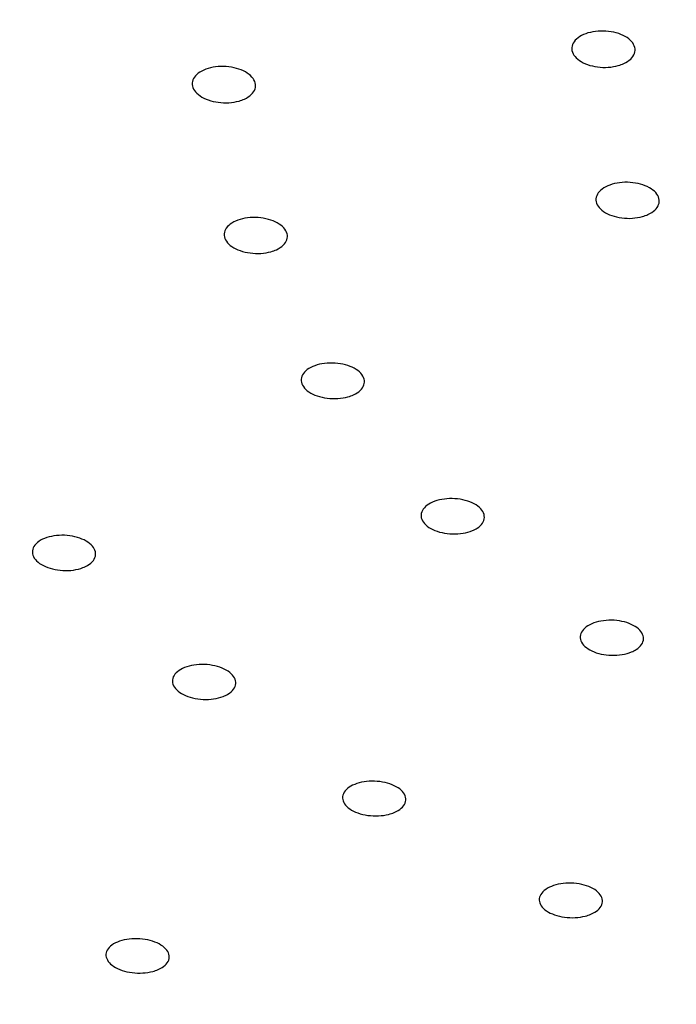
# Model space of a CAD drawing. Extents: x -1050 to 1050, y -742 to 742.
# Drawn here: x -95 to -92, y 391 to 396 of the extents above; entities that cross this region are included whole.
import ezdxf

# ---------------------------------------------------------------- set-up
doc = ezdxf.new("R2010")
doc.units = 0
doc.header["$LTSCALE"] = 25
doc.layers.add('シャワー', color=7, linetype='CONTINUOUS')

msp = doc.modelspace()

# ---------------------------------------------------------------- linework, layer by layer
at = {"layer": 'シャワー', "color": 2, "linetype": 'Continuous', "lineweight": 25}
for points, knots in [([(-73.36426856, 395.82562968), (-73.36839488, 395.68662147), (-73.380817, 395.26814351), (-73.5231833, 394.57250742), (-73.85040963, 393.74860351), (-74.33929388, 392.94799469), (-74.97936764, 392.1814165), (-75.76322633, 391.45723657), (-76.68218604, 390.78328687), (-77.72648076, 390.16727725), (-78.88458206, 389.61682102), (-80.14330762, 389.13901554), (-81.48803436, 388.74007228), (-82.90291721, 388.42529525), (-84.37108345, 388.1988685), (-85.87490803, 388.06379664), (-87.39628832, 388.0219493), (-88.9168413, 388.07389461), (-90.41816464, 388.21895466), (-91.88206738, 388.45524369), (-93.29085186, 388.77956578), (-94.62750832, 389.18756608), (-95.87595371, 389.67371049), (-97.02132649, 390.23124603), (-98.05019967, 390.85246724), (-98.95089466, 391.52870383), (-99.7138349, 392.25063612), (-100.33133569, 393.00876459), (-100.79990398, 393.79440537), (-101.11094286, 394.60043006), (-101.2733306, 395.37927961), (-101.25274158, 395.88840518), (-101.2432366, 396.12344429)], [0, 0, 0, 0, 0.0175372428, 0.052795083, 0.0878476949, 0.1224729337, 0.1567104337, 0.1906970426, 0.2245574433, 0.2583745395, 0.2921877135, 0.3260191138, 0.3598793745, 0.3937693407, 0.4276849729, 0.4616198682, 0.495566463, 0.5295168556, 0.5634614044, 0.5973907077, 0.631296455, 0.6651707785, 0.69900687, 0.732800188, 0.7665522836, 0.800275019, 0.8339926009, 0.867751129, 0.9016421004, 0.9357982889, 0.970361118, 1, 1, 1, 1]), ([(-92.64219964, 395.90607677), (-92.65702996, 395.90187966), (-92.67342525, 395.89912556), (-92.69002747, 395.89804222), (-92.70662961, 395.89695888), (-92.72389663, 395.89751637), (-92.74039887, 395.89966852), (-92.75690254, 395.90182086), (-92.77309657, 395.90562754), (-92.78763941, 395.91077359), (-92.8021807, 395.91591908), (-92.81547234, 395.92254567), (-92.82641238, 395.9301047), (-92.83734917, 395.93766148), (-92.8462375, 395.9463587), (-92.85234, 395.95547587), (-92.85844034, 395.9645898), (-92.86192512, 395.97437483), (-92.86250521, 395.98402031), (-92.86308514, 395.99366328), (-92.86077791, 396.00343275), (-92.85577479, 396.01251963), (-92.85077192, 396.02160607), (-92.84293556, 396.03026056), (-92.83291508, 396.03776691), (-92.82289277, 396.04527463), (-92.81040933, 396.05184079), (-92.79649849, 396.05692244), (-92.78258301, 396.06200579), (-92.76685559, 396.06574381), (-92.75061806, 396.06782757), (-92.73437503, 396.06991204), (-92.71717366, 396.07039862), (-92.70043788, 396.06924715), (-92.68369881, 396.06809546), (-92.66696381, 396.06527329), (-92.65161891, 396.06101412), (-92.63627452, 396.0567551), (-92.62189681, 396.05094162), (-92.6096775, 396.04405493), (-92.59746122, 396.03716995), (-92.58706523, 396.02902227), (-92.57935179, 396.02028676), (-92.57164109, 396.01155434), (-92.56639833, 396.00199355), (-92.56405853, 395.99239651), (-92.56171944, 395.98280239), (-92.56221699, 395.97290738), (-92.56550997, 395.96353108), (-92.56880256, 395.95415593), (-92.57498062, 395.94504083), (-92.58353209, 395.93694027), (-92.59208455, 395.92883879), (-92.60324666, 395.92152871), (-92.61609393, 395.91561464), (-92.6241315, 395.91191465), (-92.63292959, 395.90870027), (-92.64219964, 395.90607677)], [0, 0, 0, 0, 0.00005039791528, 0.00005039791528, 0.00005039791528, 0.00010079546114, 0.00010079546114, 0.00010079546114, 0.00015119761527, 0.00015119761527, 0.00015119761527, 0.00020159452951, 0.00020159452951, 0.00020159452951, 0.0002519764346, 0.0002519764346, 0.0002519764346, 0.00030234014718, 0.00030234014718, 0.00030234014718, 0.00035269046277, 0.00035269046277, 0.00035269046277, 0.00040303804298, 0.00040303804298, 0.00040303804298, 0.00045339474026, 0.00045339474026, 0.00045339474026, 0.00050376841316, 0.00050376841316, 0.00050376841316, 0.00055415948905, 0.00055415948905, 0.00055415948905, 0.00060456077006, 0.00060456077006, 0.00060456077006, 0.00065496057793, 0.00065496057793, 0.00065496057793, 0.00070534787489, 0.00070534787489, 0.00070534787489, 0.00075571711202, 0.00075571711202, 0.00075571711202, 0.00080607066301, 0.00080607066301, 0.00080607066301, 0.00085641777354, 0.00085641777354, 0.00085641777354, 0.00090677050274, 0.00090677050274, 0.00090677050274, 0.00093799817143, 0.00093799817143, 0.00093799817143, 0.00093799817143]), ([(-94.43865897, 395.73805526), (-94.45341972, 395.7338974), (-94.46976848, 395.73118361), (-94.48635093, 395.73013811), (-94.50293327, 395.72909261), (-94.52020671, 395.72968651), (-94.53674114, 395.73187071), (-94.5532774, 395.73405515), (-94.56953074, 395.73789059), (-94.5841541, 395.74305988), (-94.59877383, 395.74822789), (-94.61216787, 395.75487182), (-94.62322469, 395.76244161), (-94.63427533, 395.77000717), (-94.64329632, 395.77870645), (-94.64953841, 395.78781856), (-94.65577659, 395.79692499), (-94.65941145, 395.80669505), (-94.66014113, 395.81631908), (-94.6608705, 395.8259391), (-94.6587173, 395.83567854), (-94.65386036, 395.8447309), (-94.64900355, 395.85378304), (-94.6413094, 395.86239769), (-94.63141589, 395.86986244), (-94.62151866, 395.87732999), (-94.6091478, 395.88385262), (-94.59532771, 395.88889161), (-94.58149914, 395.89393368), (-94.56583851, 395.8976293), (-94.54964171, 395.89967346), (-94.5334355, 395.9017188), (-94.51624568, 395.90216715), (-94.49949495, 395.90098154), (-94.48273928, 395.89979557), (-94.46596073, 395.8969419), (-94.45054932, 395.8926564), (-94.43513977, 395.88837141), (-94.42067178, 395.88253659), (-94.40834555, 395.87563482), (-94.39602527, 395.86873639), (-94.38550466, 395.86058155), (-94.37765736, 395.85184593), (-94.36981505, 395.84311584), (-94.36442627, 395.83356474), (-94.36193864, 395.82398421), (-94.35945227, 395.81440853), (-94.35979548, 395.80453929), (-94.36293964, 395.795194), (-94.36608332, 395.78585018), (-94.37211362, 395.77677252), (-94.3805303, 395.76871205), (-94.38894918, 395.76064947), (-94.39998756, 395.75338238), (-94.41273104, 395.74751118), (-94.42070219, 395.7438387), (-94.42944027, 395.74065202), (-94.43865897, 395.73805526)], [0, 0, 0, 0, 0.000050425019, 0.000050425019, 0.000050425019, 0.00010084952764, 0.00010084952764, 0.00010084952764, 0.00015128004532, 0.00015128004532, 0.00015128004532, 0.00020169824002, 0.00020169824002, 0.00020169824002, 0.00025208804977, 0.00025208804977, 0.00025208804977, 0.00030244587983, 0.00030244587983, 0.00030244587983, 0.00035278216459, 0.00035278216459, 0.00035278216459, 0.00040311675992, 0.00040311675992, 0.00040311675992, 0.00045347023958, 0.00045347023958, 0.00045347023958, 0.00050385491198, 0.00050385491198, 0.00050385491198, 0.00055426944181, 0.00055426944181, 0.00055426944181, 0.00060469940871, 0.00060469940871, 0.00060469940871, 0.00065512360002, 0.00065512360002, 0.00065512360002, 0.00070552332245, 0.00070552332245, 0.00070552332245, 0.0007558906285, 0.0007558906285, 0.0007558906285, 0.00080623179899, 0.00080623179899, 0.00080623179899, 0.00085656455571, 0.00085656455571, 0.00085656455571, 0.00090691027994, 0.00090691027994, 0.00090691027994, 0.00093812781209, 0.00093812781209, 0.00093812781209, 0.00093812781209]), ([(-92.52776075, 395.19062189), (-92.54259512, 395.18646246), (-92.55899354, 395.18373309), (-92.57559798, 395.1826597), (-92.59220242, 395.18158632), (-92.60947092, 395.18213929), (-92.62597336, 395.18427309), (-92.64247526, 395.18640682), (-92.65866643, 395.19018018), (-92.67320509, 395.19528101), (-92.68774014, 395.20038057), (-92.70102455, 395.20694771), (-92.71195683, 395.21443861), (-92.72288524, 395.22192687), (-92.7317647, 395.23054487), (-92.73785892, 395.2395787), (-92.74395128, 395.24860978), (-92.74742817, 395.25830556), (-92.74800161, 395.26786294), (-92.74857498, 395.27741915), (-92.74626147, 395.28710052), (-92.74125325, 395.29610559), (-92.73624445, 395.30511169), (-92.7284023, 395.31368963), (-92.71837669, 395.32112978), (-92.70834807, 395.32857217), (-92.69585826, 395.33508127), (-92.68194143, 395.34011883), (-92.66801966, 395.34515818), (-92.65228603, 395.34886391), (-92.63604295, 395.3509295), (-92.61979576, 395.35299562), (-92.60259076, 395.35347774), (-92.58585259, 395.35233582), (-92.56911373, 395.35119385), (-92.55237993, 395.34839615), (-92.53703766, 395.34417406), (-92.52169829, 395.33995276), (-92.50732669, 395.33419109), (-92.49511432, 395.32736603), (-92.48290606, 395.32054327), (-92.47251875, 395.31246955), (-92.46481376, 395.30381365), (-92.45711136, 395.29516067), (-92.45187699, 395.28568718), (-92.44954444, 395.27617795), (-92.44721234, 395.26667052), (-92.4477166, 395.25686516), (-92.45101504, 395.24757376), (-92.45431361, 395.23828198), (-92.46049744, 395.229248), (-92.46905387, 395.22121936), (-92.47761247, 395.21318867), (-92.48878075, 395.20594241), (-92.50163377, 395.20007985), (-92.50967807, 395.19641066), (-92.51848338, 395.19322318), (-92.52776075, 395.19062189)], [0, 0, 0, 0, 0.00005040120986, 0.00005040120986, 0.00005040120986, 0.00010080246144, 0.00010080246144, 0.00010080246144, 0.00015120225978, 0.00015120225978, 0.00015120225978, 0.00020158951953, 0.00020158951953, 0.00020158951953, 0.00025195871329, 0.00025195871329, 0.00025195871329, 0.00030231223935, 0.00030231223935, 0.00030231223935, 0.00035265936058, 0.00035265936058, 0.00035265936058, 0.00040301213807, 0.00040301213807, 0.00040301213807, 0.00045338015214, 0.00045338015214, 0.00045338015214, 0.00050376631333, 0.00050376631333, 0.00050376631333, 0.0005541655841, 0.0005541655841, 0.0005541655841, 0.00060456717573, 0.00060456717573, 0.00060456717573, 0.00065495927483, 0.00065495927483, 0.00065495927483, 0.00070533423086, 0.00070533423086, 0.00070533423086, 0.00075569191517, 0.00075569191517, 0.00075569191517, 0.0008060397697, 0.0008060397697, 0.0008060397697, 0.00085638953582, 0.00085638953582, 0.00085638953582, 0.00090675211205, 0.00090675211205, 0.00090675211205, 0.00093799817213, 0.00093799817213, 0.00093799817213, 0.00093799817213]), ([(-94.2876832, 395.02414883), (-94.30244055, 395.02001918), (-94.31878736, 395.01731968), (-94.3353698, 395.01627365), (-94.35195224, 395.01522761), (-94.36922781, 395.01580618), (-94.38576573, 395.01796187), (-94.40230284, 395.02011745), (-94.41855876, 395.02390957), (-94.4331856, 395.02902473), (-94.4478061, 395.03413769), (-94.46120248, 395.04071377), (-94.47226286, 395.04820845), (-94.4833163, 395.05569842), (-94.49234172, 395.0643126), (-94.49858994, 395.07333718), (-94.50483474, 395.08235681), (-94.5084777, 395.09203523), (-94.50921698, 395.10157061), (-94.50995609, 395.11110381), (-94.50781335, 395.1207569), (-94.50296719, 395.12973093), (-94.49812009, 395.13870669), (-94.4904351, 395.14725053), (-94.48054947, 395.15465617), (-94.47065861, 395.16206572), (-94.45829233, 395.1685401), (-94.4444745, 395.17354452), (-94.43064794, 395.17855211), (-94.4149869, 395.18222594), (-94.39878742, 395.18426247), (-94.3825805, 395.18629993), (-94.36538767, 395.18675474), (-94.34863241, 395.18558903), (-94.33187573, 395.18442322), (-94.31509431, 395.18160436), (-94.2996791, 395.17736529), (-94.28426891, 395.17312761), (-94.26979872, 395.16735358), (-94.2574692, 395.16052111), (-94.24514702, 395.15369271), (-94.2346229, 395.1456186), (-94.22677049, 395.13696776), (-94.21892282, 395.12832214), (-94.21352711, 395.11886191), (-94.21103086, 395.10937095), (-94.20853547, 395.09988328), (-94.20886863, 395.09010327), (-94.21200197, 395.08084064), (-94.21513552, 395.07157744), (-94.22115583, 395.06257635), (-94.22956331, 395.05458172), (-94.23797452, 395.04658356), (-94.24900668, 395.0393723), (-94.26174605, 395.0335437), (-94.26971878, 395.02989596), (-94.27846006, 395.0267298), (-94.2876832, 395.02414883)], [0, 0, 0, 0, 0.00005042880765, 0.00005042880765, 0.00005042880765, 0.00010085765689, 0.00010085765689, 0.00010085765689, 0.00015128439284, 0.00015128439284, 0.00015128439284, 0.00020168929783, 0.00020168929783, 0.00020168929783, 0.00025206215712, 0.00025206215712, 0.00025206215712, 0.00030240682627, 0.00030240682627, 0.00030240682627, 0.00035273951012, 0.00035273951012, 0.00035273951012, 0.00040308163832, 0.00040308163832, 0.00040308163832, 0.00045345049464, 0.00045345049464, 0.00045345049464, 0.00050385167348, 0.00050385167348, 0.00050385167348, 0.00055427662056, 0.00055427662056, 0.00055427662056, 0.00060470634744, 0.00060470634744, 0.00060470634744, 0.00065511974628, 0.00065511974628, 0.00065511974628, 0.00070550287225, 0.00070550287225, 0.00070550287225, 0.00075585507586, 0.00075585507586, 0.00075585507586, 0.00080618926449, 0.00080618926449, 0.00080618926449, 0.00085652621431, 0.00085652621431, 0.00085652621431, 0.00090688547436, 0.00090688547436, 0.00090688547436, 0.00093812791347, 0.00093812791347, 0.00093812791347, 0.00093812791347]), ([(-93.92265593, 394.33616663), (-93.93740933, 394.33205182), (-93.95375333, 394.3293521), (-93.9703347, 394.32829111), (-93.98691617, 394.32723012), (-94.00419253, 394.32777866), (-94.0207325, 394.32989198), (-94.03726909, 394.33200487), (-94.05352602, 394.33574033), (-94.0681549, 394.34078956), (-94.08277551, 394.34583595), (-94.09617344, 394.352334), (-94.1072369, 394.35974556), (-94.11829347, 394.36715252), (-94.12732355, 394.37567627), (-94.13357826, 394.38461055), (-94.13983043, 394.39354121), (-94.14348198, 394.40312837), (-94.14423109, 394.41257806), (-94.1449802, 394.42202764), (-94.14284772, 394.43160023), (-94.1380116, 394.4405039), (-94.13317361, 394.44941102), (-94.1254967, 394.45789418), (-94.11561738, 394.46525224), (-94.10573197, 394.47261484), (-94.09336907, 394.4790539), (-94.07955216, 394.48403734), (-94.0657273, 394.48902364), (-94.05006558, 394.49269013), (-94.03386331, 394.49473343), (-94.01765647, 394.49677732), (-94.00046164, 394.49725343), (-93.98370307, 394.4961218), (-93.96694675, 394.49499033), (-93.95016408, 394.49222023), (-93.93474664, 394.48804022), (-93.91933679, 394.48386227), (-93.90486548, 394.47816039), (-93.89253352, 394.4714066), (-93.88020939, 394.4646571), (-93.86968179, 394.45667072), (-93.86182412, 394.44810916), (-93.85397036, 394.43955187), (-93.84856718, 394.43018394), (-93.84606193, 394.42078136), (-93.84355703, 394.41138013), (-93.84388005, 394.40168509), (-93.84700297, 394.39249859), (-93.85012675, 394.38330957), (-93.8561379, 394.3743761), (-93.86453758, 394.36643673), (-93.87294205, 394.35849282), (-93.88396927, 394.35132519), (-93.89670608, 394.3455261), (-93.90468144, 394.34189491), (-93.91342709, 394.33874061), (-93.92265593, 394.33616663)], [0, 0, 0, 0, 0.00005042698078, 0.00005042698078, 0.00005042698078, 0.00010085455042, 0.00010085455042, 0.00010085455042, 0.00015127213611, 0.00015127213611, 0.00015127213611, 0.00020166100654, 0.00020166100654, 0.00020166100654, 0.00025201802219, 0.00025201802219, 0.00025201802219, 0.00030235401744, 0.00030235401744, 0.00030235401744, 0.00035268901738, 0.00035268901738, 0.00035268901738, 0.00040304346149, 0.00040304346149, 0.00040304346149, 0.00045342927962, 0.00045342927962, 0.00045342927962, 0.00050384467819, 0.00050384467819, 0.00050384467819, 0.00055427489879, 0.00055427489879, 0.00055427489879, 0.00060469866001, 0.00060469866001, 0.00060469866001, 0.00065509750056, 0.00065509750056, 0.00065509750056, 0.00070546390369, 0.00070546390369, 0.00070546390369, 0.00075580458936, 0.00075580458936, 0.00075580458936, 0.00080613753423, 0.00080613753423, 0.00080613753423, 0.0008564840798, 0.0008564840798, 0.0008564840798, 0.00090685960876, 0.00090685960876, 0.00090685960876, 0.00093812892885, 0.00093812892885, 0.00093812892885, 0.00093812892885]), ([(-93.33351321, 393.70227471), (-93.34670104, 393.69679924), (-93.36186954, 393.69256343), (-93.37775954, 393.68992029), (-93.39364946, 393.68727717), (-93.41070106, 393.68615271), (-93.42750187, 393.68664076), (-93.44429922, 393.68712871), (-93.46130954, 393.68924207), (-93.47712228, 393.69280659), (-93.49292603, 393.69636908), (-93.50796976, 393.70147949), (-93.52100544, 393.7077148), (-93.53403302, 393.71394624), (-93.54541452, 393.72147316), (-93.55420624, 393.72967195), (-93.56299445, 393.73786747), (-93.56943741, 393.74696033), (-93.57300213, 393.75619747), (-93.57656684, 393.76543456), (-93.57735174, 393.77507052), (-93.57529339, 393.78430805), (-93.57323424, 393.79354919), (-93.56827302, 393.80264626), (-93.56082173, 393.81084718), (-93.55336583, 393.81905317), (-93.5432114, 393.82658808), (-93.53119935, 393.83282909), (-93.51918041, 393.83907367), (-93.50497036, 393.84419503), (-93.48974538, 393.84776939), (-93.47451619, 393.85134473), (-93.45785133, 393.8534708), (-93.44113099, 393.85397093), (-93.424413, 393.854471), (-93.4071781, 393.85335932), (-93.39085508, 393.8507271), (-93.37454016, 393.84809619), (-93.35868586, 393.84387356), (-93.34460741, 393.83840848), (-93.3305379, 393.83294688), (-93.31785371, 393.82609366), (-93.30760687, 393.81841652), (-93.2973651, 393.81074319), (-93.28927571, 393.8020351), (-93.28400855, 393.79301362), (-93.27874211, 393.78399339), (-93.27615181, 393.77441119), (-93.27645077, 393.76506015), (-93.27674982, 393.75570649), (-93.27994782, 393.74632634), (-93.28577852, 393.73769534), (-93.29161258, 393.72905939), (-93.30024303, 393.72093544), (-93.3109548, 393.71399497), (-93.31766235, 393.70964895), (-93.32526341, 393.70569996), (-93.33351321, 393.70227471)], [0, 0, 0, 0, 0.00005042733433, 0.00005042733433, 0.00005042733433, 0.00010085526501, 0.00010085526501, 0.00010085526501, 0.0001512730819, 0.0001512730819, 0.0001512730819, 0.00020166203052, 0.00020166203052, 0.00020166203052, 0.00025201918856, 0.00025201918856, 0.00025201918856, 0.00030235557907, 0.00030235557907, 0.00030235557907, 0.0003526913046, 0.0003526913046, 0.0003526913046, 0.00040304673767, 0.00040304673767, 0.00040304673767, 0.00045343362627, 0.00045343362627, 0.00045343362627, 0.00050384995909, 0.00050384995909, 0.00050384995909, 0.00055428081912, 0.00055428081912, 0.00055428081912, 0.00060470489547, 0.00060470489547, 0.00060470489547, 0.00065510384001, 0.00065510384001, 0.00065510384001, 0.00070547034202, 0.00070547034202, 0.00070547034202, 0.00075581132934, 0.00075581132934, 0.00075581132934, 0.00080614489712, 0.00080614489712, 0.00080614489712, 0.00085649236478, 0.00085649236478, 0.00085649236478, 0.00090686896232, 0.00090686896232, 0.00090686896232, 0.00093814030611, 0.00093814030611, 0.00093814030611, 0.00093814030611]), ([(-95.17792818, 393.5269409), (-95.1913929, 393.52178675), (-95.20677996, 393.51791283), (-95.22281538, 393.51563996), (-95.23885091, 393.51336707), (-95.25597736, 393.51263259), (-95.2727759, 393.51349837), (-95.28956995, 393.51436392), (-95.30650002, 393.51685291), (-95.32216116, 393.52076034), (-95.33780903, 393.52466446), (-95.35262223, 393.53009254), (-95.36537039, 393.53659533), (-95.378106, 393.54309172), (-95.38913217, 393.55084007), (-95.39753372, 393.55919822), (-95.40592948, 393.56755061), (-95.4119359, 393.57674233), (-95.41505618, 393.58601197), (-95.41817616, 393.59528075), (-95.41849674, 393.60488286), (-95.41599359, 393.61402409), (-95.41348909, 393.62317029), (-95.40808904, 393.63210707), (-95.4002424, 393.64009633), (-95.39238836, 393.64809313), (-95.38186691, 393.65536095), (-95.36954936, 393.66129982), (-95.35722038, 393.66724421), (-95.34275216, 393.67202103), (-95.3273419, 393.67523536), (-95.3119238, 393.67845132), (-95.2951373, 393.68019184), (-95.2783726, 393.68031203), (-95.26161017, 393.6804322), (-95.24440671, 393.67893566), (-95.22818917, 393.67594513), (-95.21198331, 393.67295674), (-95.19631442, 393.66839385), (-95.18248375, 393.66263375), (-95.16866676, 393.65687935), (-95.15630291, 393.64977115), (-95.14641886, 393.64189816), (-95.13654295, 393.63403166), (-95.12887024, 393.62518458), (-95.12403634, 393.61609001), (-95.11920388, 393.60699814), (-95.11707516, 393.59740832), (-95.11782451, 393.58811416), (-95.11857413, 393.57881667), (-95.1222243, 393.56955891), (-95.12847063, 393.56110579), (-95.1347223, 393.55264542), (-95.1437466, 393.54475799), (-95.15479562, 393.53809461), (-95.16171464, 393.53392193), (-95.16951076, 393.530163), (-95.17792818, 393.5269409)], [0, 0, 0, 0, 0.00005046289788, 0.00005046289788, 0.00005046289788, 0.00010092653611, 0.00010092653611, 0.00010092653611, 0.00015137712099, 0.00015137712099, 0.00015137712099, 0.00020178470979, 0.00020178470979, 0.00020178470979, 0.00025214189883, 0.00025214189883, 0.00025214189883, 0.00030246341323, 0.00030246341323, 0.00030246341323, 0.00035277956654, 0.00035277956654, 0.00035277956654, 0.0004031229627, 0.0004031229627, 0.0004031229627, 0.00045351428634, 0.00045351428634, 0.00045351428634, 0.00050395328421, 0.00050395328421, 0.00050395328421, 0.00055441881746, 0.00055441881746, 0.00055441881746, 0.00060487805396, 0.00060487805396, 0.00060487805396, 0.00065530088536, 0.00065530088536, 0.00065530088536, 0.00070567320716, 0.00070567320716, 0.00070567320716, 0.0007560031085, 0.0007560031085, 0.0007560031085, 0.00080631724479, 0.00080631724479, 0.00080631724479, 0.00085664911114, 0.00085664911114, 0.00085664911114, 0.00090702442586, 0.00090702442586, 0.00090702442586, 0.0009382960871, 0.0009382960871, 0.0009382960871, 0.0009382960871]), ([(-92.57982412, 393.12744062), (-92.59300782, 393.12196665), (-92.60817083, 393.11771777), (-92.62405814, 393.11504615), (-92.63994564, 393.11237449), (-92.65699588, 393.1112065), (-92.6737962, 393.11163985), (-92.69059088, 393.11207305), (-92.70759941, 393.11411856), (-92.72341122, 393.1176077), (-92.73921306, 393.12109464), (-92.75425582, 393.12611968), (-92.76729194, 393.13226675), (-92.78032105, 393.13841052), (-92.79170514, 393.14584461), (-92.80050114, 393.15395313), (-92.80929531, 393.16205996), (-92.81574504, 393.17106444), (-92.81931751, 393.18022102), (-92.82289073, 393.18937954), (-92.82368411, 393.19894262), (-92.82163373, 393.2081192), (-92.81958224, 393.21730072), (-92.81462753, 393.22634836), (-92.80718089, 393.23451409), (-92.79972955, 393.24268497), (-92.78957779, 393.25019808), (-92.77756611, 393.25643206), (-92.76554908, 393.26266881), (-92.75133902, 393.26779727), (-92.73611229, 393.27139258), (-92.72088455, 393.27498814), (-92.70421973, 393.2771495), (-92.68749846, 393.2776968), (-92.67078293, 393.27824391), (-92.65354953, 393.27719308), (-92.63722723, 393.27463046), (-92.62091475, 393.27206939), (-92.60506201, 393.26792759), (-92.59098388, 393.26254778), (-92.57691415, 393.25717118), (-92.56422869, 393.2504097), (-92.55397889, 393.24282347), (-92.54373247, 393.23523974), (-92.53563747, 393.22662271), (-92.53036341, 393.21768602), (-92.5250889, 393.20874859), (-92.52249027, 393.19924514), (-92.5227809, 393.18996201), (-92.52307166, 393.18067464), (-92.5262622, 393.17135187), (-92.53208696, 393.16276451), (-92.53791541, 393.15417173), (-92.54654197, 393.14607845), (-92.55725214, 393.13915388), (-92.56396177, 393.13481583), (-92.57156911, 393.13086816), (-92.57982412, 393.12744062)], [0, 0, 0, 0, 0.00005041945935, 0.00005041945935, 0.00005041945935, 0.00010083999662, 0.00010083999662, 0.00010083999662, 0.00015124371117, 0.00015124371117, 0.00015124371117, 0.00020161523579, 0.00020161523579, 0.00020161523579, 0.00025195909677, 0.00025195909677, 0.00025195909677, 0.00030229193894, 0.00030229193894, 0.00030229193894, 0.00035263520835, 0.00035263520835, 0.00035263520835, 0.00040300577613, 0.00040300577613, 0.00040300577613, 0.00045340857488, 0.00045340857488, 0.00045340857488, 0.00050383442722, 0.00050383442722, 0.00050383442722, 0.00055426403346, 0.00055426403346, 0.00055426403346, 0.00060467642501, 0.00060467642501, 0.00060467642501, 0.00065505818656, 0.00065505818656, 0.00065505818656, 0.00070540935453, 0.00070540935453, 0.00070540935453, 0.00075574337634, 0.00075574337634, 0.00075574337634, 0.00080608118677, 0.00080608118677, 0.00080608118677, 0.00085644204468, 0.00085644204468, 0.00085644204468, 0.00090683512839, 0.00090683512839, 0.00090683512839, 0.00093813079475, 0.00093813079475, 0.00093813079475, 0.00093813079475]), ([(-94.51429251, 392.91633035), (-94.52775529, 392.91118453), (-94.54314045, 392.9073035), (-94.55917466, 392.90500899), (-94.57520911, 392.90271445), (-94.59233522, 392.90194327), (-94.60913377, 392.90276062), (-94.62592489, 392.90357762), (-94.64285244, 392.90600446), (-94.65851139, 392.90984127), (-94.67415536, 392.9136744), (-94.68896511, 392.91902073), (-94.70171099, 392.92543764), (-94.71444525, 392.9318487), (-94.72547083, 392.93950531), (-94.73387359, 392.94777298), (-94.74227242, 392.95603679), (-94.74828258, 392.9651389), (-94.75140788, 392.97432563), (-94.75453376, 392.98351404), (-94.75486009, 392.99304023), (-94.75236246, 393.0021166), (-94.74986295, 393.01119979), (-94.74446662, 393.02008268), (-94.73662193, 393.02803167), (-94.72876946, 393.03598853), (-94.71824753, 393.0432289), (-94.70592729, 393.04915468), (-94.69359722, 393.05508518), (-94.67912595, 393.05986251), (-94.66371113, 393.0630911), (-94.64829239, 393.06632051), (-94.63150402, 393.06808943), (-94.61473696, 393.0682502), (-94.59797663, 393.06841091), (-94.58077473, 393.06696907), (-94.56455855, 393.06404277), (-94.54835666, 393.06111906), (-94.53269134, 393.05663265), (-94.51886338, 393.05095467), (-94.50504887, 393.0452822), (-94.49268683, 393.03826386), (-94.4828029, 393.03048121), (-94.4729253, 393.02270354), (-94.46525012, 393.01394805), (-94.46041216, 393.00494002), (-94.45557433, 392.99593221), (-94.45344006, 392.98642365), (-94.45418357, 392.97720089), (-94.45492752, 392.96797261), (-94.45857295, 392.95877625), (-94.4648159, 392.95037152), (-94.47106485, 392.94195871), (-94.48008831, 392.93410725), (-94.49113872, 392.92746556), (-94.49806296, 392.92330384), (-94.50586635, 392.91955104), (-94.51429251, 392.91633035)], [0, 0, 0, 0, 0.00005045590017, 0.00005045590017, 0.00005045590017, 0.00010091317594, 0.00010091317594, 0.00010091317594, 0.00015134841989, 0.00015134841989, 0.00015134841989, 0.00020173490678, 0.00020173490678, 0.00020173490678, 0.00025207456344, 0.00025207456344, 0.00025207456344, 0.00030238984704, 0.00030238984704, 0.00030238984704, 0.00035271383052, 0.00035271383052, 0.00035271383052, 0.00040307574195, 0.00040307574195, 0.00040307574195, 0.00045348823823, 0.00045348823823, 0.00045348823823, 0.00050394186027, 0.00050394186027, 0.00050394186027, 0.0005544090965, 0.0005544090965, 0.0005544090965, 0.0006048564026, 0.0006048564026, 0.0006048564026, 0.00065525896915, 0.00065525896915, 0.00065525896915, 0.00070561166121, 0.00070561166121, 0.00070561166121, 0.00075593123033, 0.00075593123033, 0.00075593123033, 0.00080624888883, 0.00080624888883, 0.00080624888883, 0.00085659663231, 0.00085659663231, 0.00085659663231, 0.00090699330275, 0.00090699330275, 0.00090699330275, 0.00093829806332, 0.00093829806332, 0.00093829806332, 0.00093829806332]), ([(-93.73026959, 392.35788433), (-93.74522361, 392.35409553), (-93.7617046, 392.35170425), (-93.77834909, 392.35090959), (-93.79499403, 392.35011491), (-93.81226187, 392.35089519), (-93.82872056, 392.35318722), (-93.84516785, 392.35547766), (-93.86126123, 392.35934113), (-93.87566473, 392.36445815), (-93.8900548, 392.36957039), (-93.9031553, 392.37607495), (-93.91387994, 392.38343284), (-93.92459904, 392.39078693), (-93.9332404, 392.39919621), (-93.93908975, 392.40796419), (-93.94493984, 392.41673326), (-93.94815861, 392.42610269), (-93.94848238, 392.43529753), (-93.94880639, 392.44449892), (-93.94624042, 392.45377891), (-93.94099918, 392.46237083), (-93.93575276, 392.47097122), (-93.92768137, 392.47911916), (-93.91745373, 392.48614147), (-93.9072176, 392.49316962), (-93.8945394, 392.49926402), (-93.88046833, 392.50392027), (-93.8663929, 392.50857796), (-93.8505352, 392.51192505), (-93.83420866, 392.51368323), (-93.81788778, 392.5154408), (-93.80064762, 392.51565897), (-93.78391811, 392.51431814), (-93.76720286, 392.51297846), (-93.75053576, 392.51004533), (-93.73530037, 392.50576084), (-93.72007996, 392.50148057), (-93.70586831, 392.49573341), (-93.69384448, 392.48899546), (-93.68182886, 392.4822621), (-93.6716666, 392.47435361), (-93.66419875, 392.4659252), (-93.65673153, 392.4574975), (-93.65175229, 392.44831775), (-93.64967077, 392.43914558), (-93.6475881, 392.42996834), (-93.64834875, 392.42054592), (-93.65188709, 392.41165695), (-93.65542879, 392.40275958), (-93.66185084, 392.39415157), (-93.67062049, 392.38654396), (-93.67939826, 392.37892931), (-93.69076992, 392.37210703), (-93.70379433, 392.36664134), (-93.71196374, 392.36321305), (-93.72088683, 392.36026158), (-93.73026959, 392.35788433)], [0, 0, 0, 0, 0.00005042400782, 0.00005042400782, 0.00005042400782, 0.00010085035831, 0.00010085035831, 0.00010085035831, 0.00015124172188, 0.00015124172188, 0.00015124172188, 0.00020158519969, 0.00020158519969, 0.00020158519969, 0.00025190174804, 0.00025190174804, 0.00025190174804, 0.00030222406889, 0.00030222406889, 0.00030222406889, 0.00035258229544, 0.00035258229544, 0.00035258229544, 0.00040299087058, 0.00040299087058, 0.00040299087058, 0.00045344222913, 0.00045344222913, 0.00045344222913, 0.00050391003432, 0.00050391003432, 0.00050391003432, 0.00055436067403, 0.00055436067403, 0.00055436067403, 0.00060476805141, 0.00060476805141, 0.00060476805141, 0.00065512509452, 0.00065512509452, 0.00065512509452, 0.00070544682654, 0.00070544682654, 0.00070544682654, 0.00075576369572, 0.00075576369572, 0.00075576369572, 0.00080610822261, 0.00080610822261, 0.00080610822261, 0.0008565008304, 0.0008565008304, 0.0008565008304, 0.00090694094014, 0.00090694094014, 0.00090694094014, 0.0009383045672, 0.0009383045672, 0.0009383045672, 0.0009383045672]), ([(-92.798368, 391.87587444), (-92.81330813, 391.87204555), (-92.8297781, 391.8695979), (-92.84641551, 391.86873542), (-92.86305341, 391.86787292), (-92.88031794, 391.86857207), (-92.89677722, 391.87077633), (-92.91322461, 391.87297899), (-92.92932196, 391.87674548), (-92.94373356, 391.88176416), (-92.95813355, 391.88677879), (-92.97124783, 391.89318193), (-92.98198999, 391.90044297), (-92.99272929, 391.90770208), (-93.0013939, 391.91601865), (-93.00726853, 391.92470408), (-93.01314544, 391.93339289), (-93.01639231, 391.94269015), (-93.01674343, 391.95182709), (-93.01709484, 391.96097201), (-93.01455531, 391.97020822), (-93.00933707, 391.97877261), (-93.00411373, 391.98734535), (-92.99606257, 391.99548121), (-92.9858503, 392.00250759), (-92.97563138, 392.00953854), (-92.96296661, 392.01565245), (-92.94890413, 392.0203427), (-92.93484108, 392.02503314), (-92.91899187, 392.02842917), (-92.90266964, 392.03024805), (-92.886357, 392.03206587), (-92.86912131, 392.03235847), (-92.85239241, 392.03110007), (-92.83567955, 392.02984288), (-92.819011, 392.02700286), (-92.80377011, 392.02281459), (-92.78854307, 392.01863012), (-92.77432087, 392.01298437), (-92.76228251, 392.00634513), (-92.75024968, 391.99970895), (-92.74006682, 391.99189727), (-92.73257565, 391.98355716), (-92.72508306, 391.97521546), (-92.72007655, 391.96611536), (-92.7179676, 391.95700963), (-92.71585705, 391.94789701), (-92.71659009, 391.93852778), (-92.72010353, 391.92967614), (-92.72362045, 391.92081573), (-92.73002008, 391.9122298), (-92.73877191, 391.90462791), (-92.74753068, 391.89701999), (-92.75888693, 391.89018792), (-92.77190089, 391.88469729), (-92.78006544, 391.88125265), (-92.78898589, 391.87827891), (-92.798368, 391.87587444)], [0, 0, 0, 0, 0.00005040485702, 0.00005040485702, 0.00005040485702, 0.00010081221951, 0.00010081221951, 0.00010081221951, 0.00015118287196, 0.00015118287196, 0.00015118287196, 0.00020151203025, 0.00020151203025, 0.00020151203025, 0.00025182699178, 0.00025182699178, 0.00025182699178, 0.00030216121582, 0.00030216121582, 0.00030216121582, 0.00035253971592, 0.00035253971592, 0.00035253971592, 0.00040296816599, 0.00040296816599, 0.00040296816599, 0.00045343037981, 0.00045343037981, 0.00045343037981, 0.00050389532194, 0.00050389532194, 0.00050389532194, 0.00055433070747, 0.00055433070747, 0.00055433070747, 0.00060471723416, 0.00060471723416, 0.00060471723416, 0.00065505707944, 0.00065505707944, 0.00065505707944, 0.00070537287861, 0.00070537287861, 0.00070537287861, 0.00075569773697, 0.00075569773697, 0.00075569773697, 0.00080606075927, 0.00080606075927, 0.00080606075927, 0.00085647437943, 0.00085647437943, 0.00085647437943, 0.00090692891154, 0.00090692891154, 0.00090692891154, 0.00093830793025, 0.00093830793025, 0.00093830793025, 0.00093830793025]), ([(-94.84714009, 391.61368018), (-94.86188324, 391.60977985), (-94.87822086, 391.60724882), (-94.89480199, 391.6062982), (-94.91138376, 391.60534755), (-94.92866688, 391.60595143), (-94.94521717, 391.60806191), (-94.961751, 391.61017028), (-94.97801022, 391.61384066), (-94.99264372, 391.6187698), (-95.0072575, 391.6236923), (-95.02065339, 391.63000609), (-95.03171995, 391.63718787), (-95.04277816, 391.64436423), (-95.05181559, 391.65260507), (-95.05808568, 391.66122776), (-95.06435683, 391.66985192), (-95.06803272, 391.67909551), (-95.0688131, 391.68819436), (-95.06959427, 391.69730248), (-95.06749587, 391.70651627), (-95.06269497, 391.71507529), (-95.05788724, 391.72364648), (-95.05023713, 391.73179708), (-95.04037875, 391.7388544), (-95.03050852, 391.74592021), (-95.0181526, 391.75208486), (-95.0043332, 391.75683826), (-94.99050749, 391.76159384), (-94.97483519, 391.76506801), (-94.95861438, 391.76697149), (-94.94240151, 391.76887404), (-94.9251926, 391.7692598), (-94.90841589, 391.76809463), (-94.89165967, 391.76693088), (-94.87487155, 391.76418766), (-94.85944653, 391.76009095), (-94.84404339, 391.75600006), (-94.82957414, 391.75044647), (-94.81724019, 391.74389031), (-94.80491846, 391.73734064), (-94.79438785, 391.72960976), (-94.78651976, 391.72133832), (-94.77865269, 391.71306796), (-94.77323045, 391.70402941), (-94.7706983, 391.69497039), (-94.76816416, 391.68590425), (-94.76845455, 391.67656806), (-94.77154154, 391.66773268), (-94.77463273, 391.65888529), (-94.78061299, 391.65029646), (-94.78898561, 391.64267489), (-94.79736942, 391.63504314), (-94.80838297, 391.62817094), (-94.82111499, 391.6226263), (-94.82910847, 391.61914524), (-94.83787995, 391.61612996), (-94.84714009, 391.61368018)], [0, 0, 0, 0, 0.00005045047989, 0.00005045047989, 0.00005045047989, 0.000100904327, 0.000100904327, 0.000100904327, 0.00015130784015, 0.00015130784015, 0.00015130784015, 0.00020164216284, 0.00020164216284, 0.00020164216284, 0.00025193723694, 0.00025193723694, 0.00025193723694, 0.00030224008853, 0.00030224008853, 0.00030224008853, 0.0003525942528, 0.0003525942528, 0.0003525942528, 0.00040302087036, 0.00040302087036, 0.00040302087036, 0.0004535094497, 0.0004535094497, 0.0004535094497, 0.00050402230176, 0.00050402230176, 0.00050402230176, 0.00055451095895, 0.00055451095895, 0.00055451095895, 0.00060493753867, 0.00060493753867, 0.00060493753867, 0.00065529149816, 0.00065529149816, 0.00065529149816, 0.0007055941976, 0.0007055941976, 0.0007055941976, 0.00075588935986, 0.00075588935986, 0.00075588935986, 0.00080622388778, 0.00080622388778, 0.00080622388778, 0.00085662747886, 0.00085662747886, 0.00085662747886, 0.00090709970748, 0.00090709970748, 0.00090709970748, 0.00093851309, 0.00093851309, 0.00093851309, 0.00093851309])]:
    msp.add_open_spline(points, degree=3, knots=knots, dxfattribs=at)

doc.saveas('drawing.dxf')
